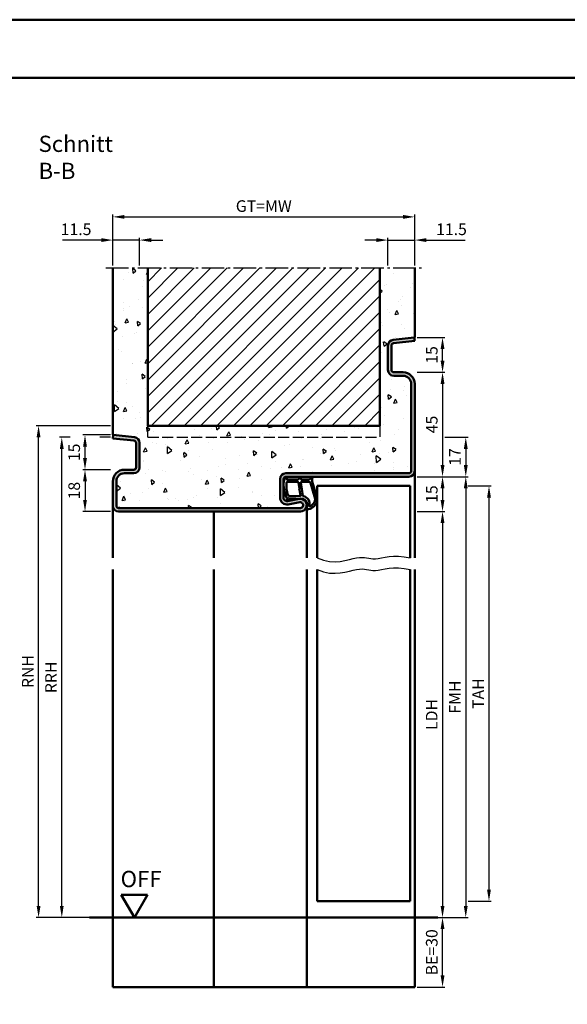
# Model space of a CAD drawing. Units: millimetres. Extents: x 0 to 12600, y -31 to 743.
# Drawn here: x 5822 to 6058, y 318 to 742 of the extents above; entities that cross this region are included whole.
import ezdxf

# ---------------------------------------------------------------- set-up
doc = ezdxf.new("R2010")
doc.units = ezdxf.units.MM
doc.linetypes.add('AM_DIN_F_W050', pattern=[6.25, 4.75, -1.5])
doc.linetypes.add('AM_DIN_G_W050', pattern=[13.75, 9.75, -1.5, 1, -1.5])
for name, color, linetype, lineweight in [('AM_0', 7, 'Continuous', 50), ('AM_1', 14, 'Continuous', 50), ('AM_3', 6, 'AM_DIN_F_W050', 25), ('AM_4', 3, 'Continuous', 25), ('AM_5', 3, 'Continuous', 25), ('AM_7', 4, 'AM_DIN_G_W050', 25), ('AM_8', 1, 'Continuous', 25), ('AM_BOR', 7, 'Continuous', 50)]:
    doc.layers.add(name, color=color, linetype=linetype, lineweight=lineweight)
doc.layers.add('AM_12', color=7, linetype='Continuous', lineweight=50, plot=False)
doc.styles.get("Standard").update_dxf_attribs({"font": 'ISOCP.SHX'})
doc.dimstyles.new('AM_DIN$0', dxfattribs={"dimtxt": 5, "dimasz": 5, "dimexe": 1, "dimexo": 1, "dimgap": 1.5, "dimtad": 1, "dimdsep": 46, "dimtxsty": 'Standard', "dimcen": 0, "dimclrd": 256, "dimclre": 256, "dimclrt": 2, "dimazin": 2, "dimtp": 0.1, "dimtm": 0.1, "dimtfac": 0.71, "dimtmove": 0, "dimatfit": 3, "dimfxl": 0, "dimlwd": -1, "dimlwe": -1, "dimarcsym": 0})

# ---------------------------------------------------------------- blocks, each defined once
blk = doc.blocks.new('*D511')
at = {"layer": 'AM_5', "linetype": 'ByBlock'}
for p, q in [((5993, 545.5), (6005, 545.5)), ((6004, 540.5), (6004, 535.5)), ((5993, 530.5), (6005, 530.5))]:
    blk.add_line(p, q, dxfattribs=at)
at = {"layer": 'AM_5'}
for points in [[(6003.17, 540.5), (6004.83, 540.5), (6004, 545.5)], [(6003.17, 535.5), (6004.83, 535.5), (6004, 530.5)]]:
    blk.add_solid(points, dxfattribs=at)
at = {"layer": 'Defpoints', "color": 0}
for p in [(5992, 545.5), (5992, 530.5), (6004, 530.5)]:
    blk.add_point(p, dxfattribs=at)
at = {"layer": 'AM_5', "color": 2, "insert": (6000, 538), "char_height": 5, "attachment_point": 5, "rotation": 90}
blk.add_mtext('15', dxfattribs=at)
blk = doc.blocks.new('*D512')
at = {"layer": 'AM_5', "linetype": 'ByBlock'}
for p, q in [((5993, 530.5), (6005, 530.5)), ((6004, 525.5), (6004, 360.5)), ((5993, 355.5), (6005, 355.5))]:
    blk.add_line(p, q, dxfattribs=at)
at = {"layer": 'AM_5'}
for points in [[(6003.17, 525.5), (6004.83, 525.5), (6004, 530.5)], [(6003.17, 360.5), (6004.83, 360.5), (6004, 355.5)]]:
    blk.add_solid(points, dxfattribs=at)
at = {"layer": 'Defpoints', "color": 0}
for p in [(5992, 530.5), (5992, 355.5), (6004, 355.5)]:
    blk.add_point(p, dxfattribs=at)
at = {"layer": 'AM_5', "color": 2, "insert": (5999.97, 443), "char_height": 5, "attachment_point": 5, "rotation": 90}
blk.add_mtext('LDH', dxfattribs=at)
blk = doc.blocks.new('*D513')
at = {"layer": 'AM_5', "linetype": 'ByBlock'}
for p, q in [((5993, 545.5), (6015, 545.5)), ((6014, 540.5), (6014, 360.5)), ((5993, 355.5), (6015, 355.5))]:
    blk.add_line(p, q, dxfattribs=at)
at = {"layer": 'AM_5'}
for points in [[(6013.17, 540.5), (6014.83, 540.5), (6014, 545.5)], [(6013.17, 360.5), (6014.83, 360.5), (6014, 355.5)]]:
    blk.add_solid(points, dxfattribs=at)
at = {"layer": 'Defpoints', "color": 0}
for p in [(5992, 545.5), (5992, 355.5), (6014, 355.5)]:
    blk.add_point(p, dxfattribs=at)
at = {"layer": 'AM_5', "color": 2, "insert": (6010, 450.5), "char_height": 5, "attachment_point": 5, "rotation": 90}
blk.add_mtext('FMH', dxfattribs=at)
blk = doc.blocks.new('*D514')
at = {"layer": 'AM_5', "linetype": 'ByBlock'}
for p, q in [((6015, 541.5), (6025, 541.5)), ((6024, 536.5), (6024, 367.5)), ((6015, 362.5), (6025, 362.5))]:
    blk.add_line(p, q, dxfattribs=at)
at = {"layer": 'AM_5'}
for points in [[(6023.17, 536.5), (6024.83, 536.5), (6024, 541.5)], [(6023.17, 367.5), (6024.83, 367.5), (6024, 362.5)]]:
    blk.add_solid(points, dxfattribs=at)
at = {"layer": 'Defpoints', "color": 0}
for p in [(6014, 541.5), (6014, 362.5), (6024, 362.5)]:
    blk.add_point(p, dxfattribs=at)
at = {"layer": 'AM_5', "color": 2, "insert": (6020, 452), "char_height": 5, "attachment_point": 5, "rotation": 90}
blk.add_mtext('TAH', dxfattribs=at)
blk = doc.blocks.new('*D519')
at = {"layer": 'AM_5', "linetype": 'ByBlock'}
for p, q in [((5993, 590.5), (6005, 590.5)), ((6004, 585.5), (6004, 550.5)), ((5993, 545.5), (6005, 545.5))]:
    blk.add_line(p, q, dxfattribs=at)
at = {"layer": 'AM_5'}
for points in [[(6003.17, 585.5), (6004.83, 585.5), (6004, 590.5)], [(6003.17, 550.5), (6004.83, 550.5), (6004, 545.5)]]:
    blk.add_solid(points, dxfattribs=at)
at = {"layer": 'Defpoints', "color": 0}
for p in [(5992, 590.5), (5992, 545.5), (6004, 545.5)]:
    blk.add_point(p, dxfattribs=at)
at = {"layer": 'AM_5', "color": 2, "insert": (6000, 568), "char_height": 5, "attachment_point": 5, "rotation": 90}
blk.add_mtext('45', dxfattribs=at)
blk = doc.blocks.new('*D520')
at = {"layer": 'AM_5', "linetype": 'ByBlock'}
for p, q in [((5861, 548.5), (5849, 548.5)), ((5850, 543.5), (5850, 535.5)), ((5861, 530.5), (5849, 530.5))]:
    blk.add_line(p, q, dxfattribs=at)
at = {"layer": 'AM_5'}
for points in [[(5849.17, 543.5), (5850.83, 543.5), (5850, 548.5)], [(5849.17, 535.5), (5850.83, 535.5), (5850, 530.5)]]:
    blk.add_solid(points, dxfattribs=at)
at = {"layer": 'Defpoints', "color": 0}
for p in [(5862, 548.5), (5850, 530.5), (5862, 530.5)]:
    blk.add_point(p, dxfattribs=at)
at = {"layer": 'AM_5', "color": 2, "insert": (5846, 539.5), "char_height": 5, "attachment_point": 5, "rotation": 90}
blk.add_mtext('18', dxfattribs=at)
blk = doc.blocks.new('*D521')
at = {"layer": 'AM_5', "linetype": 'ByBlock'}
for p, q in [((5857, 647.5), (5840.29, 647.5)), ((5862, 636.5), (5862, 648.5)), ((5873.5, 647.5), (5862, 647.5)), ((5873.5, 636.5), (5873.5, 648.5)), ((5878.5, 647.5), (5883.5, 647.5))]:
    blk.add_line(p, q, dxfattribs=at)
at = {"layer": 'AM_5'}
for points in [[(5857, 648.33), (5857, 646.67), (5862, 647.5)], [(5878.5, 648.33), (5878.5, 646.67), (5873.5, 647.5)]]:
    blk.add_solid(points, dxfattribs=at)
at = {"layer": 'Defpoints', "color": 0}
for p in [(5862, 647.5), (5862, 635.5), (5873.5, 635.5)]:
    blk.add_point(p, dxfattribs=at)
at = {"layer": 'AM_5', "color": 2, "insert": (5846.15, 651.5), "char_height": 5, "attachment_point": 5}
blk.add_mtext('11.5', dxfattribs=at)
blk = doc.blocks.new('*D522')
at = {"layer": 'AM_5', "linetype": 'ByBlock'}
for p, q in [((5975.5, 647.5), (5970.5, 647.5)), ((5980.5, 636.5), (5980.5, 648.5)), ((5980.5, 647.5), (5992, 647.5)), ((5992, 636.5), (5992, 648.5)), ((5997, 647.5), (6013.71, 647.5))]:
    blk.add_line(p, q, dxfattribs=at)
at = {"layer": 'AM_5'}
for points in [[(5975.5, 648.33), (5975.5, 646.67), (5980.5, 647.5)], [(5997, 648.33), (5997, 646.67), (5992, 647.5)]]:
    blk.add_solid(points, dxfattribs=at)
at = {"layer": 'Defpoints', "color": 0}
for p in [(5992, 647.5), (5980.5, 635.5), (5992, 635.5)]:
    blk.add_point(p, dxfattribs=at)
at = {"layer": 'AM_5', "color": 2, "insert": (6007.85, 651.5), "char_height": 5, "attachment_point": 5}
blk.add_mtext('11.5', dxfattribs=at)
blk = doc.blocks.new('*D523')
at = {"layer": 'AM_5', "linetype": 'ByBlock'}
for p, q in [((5862, 636.5), (5862, 658.5)), ((5992, 636.5), (5992, 658.5)), ((5867, 657.5), (5987, 657.5))]:
    blk.add_line(p, q, dxfattribs=at)
at = {"layer": 'AM_5'}
for points in [[(5867, 658.33), (5867, 656.67), (5862, 657.5)], [(5987, 658.33), (5987, 656.67), (5992, 657.5)]]:
    blk.add_solid(points, dxfattribs=at)
at = {"layer": 'Defpoints', "color": 0}
for p in [(5992, 657.5), (5862, 635.5), (5992, 635.5)]:
    blk.add_point(p, dxfattribs=at)
at = {"layer": 'AM_5', "color": 2, "insert": (5927, 661.51), "char_height": 5, "attachment_point": 5}
blk.add_mtext('GT=MW', dxfattribs=at)
blk = doc.blocks.new('*D538')
at = {"layer": 'AM_5', "linetype": 'ByBlock'}
for p, q in [((5861, 563.5), (5849, 563.5)), ((5850, 553.5), (5850, 558.5)), ((5861, 548.5), (5849, 548.5))]:
    blk.add_line(p, q, dxfattribs=at)
at = {"layer": 'AM_5'}
for points in [[(5849.17, 558.5), (5850.83, 558.5), (5850, 563.5)], [(5849.17, 553.5), (5850.83, 553.5), (5850, 548.5)]]:
    blk.add_solid(points, dxfattribs=at)
at = {"layer": 'Defpoints', "color": 0}
for p in [(5850, 563.5), (5862, 563.5), (5862, 548.5)]:
    blk.add_point(p, dxfattribs=at)
at = {"layer": 'AM_5', "color": 2, "insert": (5846, 556), "char_height": 5, "attachment_point": 5, "rotation": 90}
blk.add_mtext('15', dxfattribs=at)
blk = doc.blocks.new('*D539')
at = {"layer": 'AM_5', "linetype": 'ByBlock'}
for p, q in [((5993, 605.5), (6005, 605.5)), ((6004, 595.5), (6004, 600.5)), ((5993, 590.5), (6005, 590.5))]:
    blk.add_line(p, q, dxfattribs=at)
at = {"layer": 'AM_5'}
for points in [[(6003.17, 600.5), (6004.83, 600.5), (6004, 605.5)], [(6003.17, 595.5), (6004.83, 595.5), (6004, 590.5)]]:
    blk.add_solid(points, dxfattribs=at)
at = {"layer": 'Defpoints', "color": 0}
for p in [(5992, 605.5), (6004, 605.5), (5992, 590.5)]:
    blk.add_point(p, dxfattribs=at)
at = {"layer": 'AM_5', "color": 2, "insert": (6000, 598), "char_height": 5, "attachment_point": 5, "rotation": 90}
blk.add_mtext('15', dxfattribs=at)
blk = doc.blocks.new('*D540')
at = {"layer": 'AM_5', "linetype": 'ByBlock'}
for p, q in [((5843.58, 562.5), (5839, 562.5)), ((5861, 562.5), (5856.42, 562.5)), ((5840, 360.5), (5840, 557.5)), ((5861, 355.5), (5839, 355.5))]:
    blk.add_line(p, q, dxfattribs=at)
at = {"layer": 'AM_5'}
for points in [[(5839.17, 557.5), (5840.83, 557.5), (5840, 562.5)], [(5839.17, 360.5), (5840.83, 360.5), (5840, 355.5)]]:
    blk.add_solid(points, dxfattribs=at)
at = {"layer": 'Defpoints', "color": 0}
for p in [(5840, 562.5), (5862, 562.5), (5862, 355.5)]:
    blk.add_point(p, dxfattribs=at)
at = {"layer": 'AM_5', "color": 2, "insert": (5836, 459), "char_height": 5, "attachment_point": 5, "rotation": 90}
blk.add_mtext('RRH', dxfattribs=at)
blk = doc.blocks.new('*D541')
at = {"layer": 'AM_5', "linetype": 'ByBlock'}
for p, q in [((5861, 567.5), (5829, 567.5)), ((5830, 360.5), (5830, 562.5)), ((5861, 355.5), (5829, 355.5))]:
    blk.add_line(p, q, dxfattribs=at)
at = {"layer": 'AM_5'}
for points in [[(5829.17, 562.5), (5830.83, 562.5), (5830, 567.5)], [(5829.17, 360.5), (5830.83, 360.5), (5830, 355.5)]]:
    blk.add_solid(points, dxfattribs=at)
at = {"layer": 'Defpoints', "color": 0}
for p in [(5830, 567.5), (5862, 567.5), (5862, 355.5)]:
    blk.add_point(p, dxfattribs=at)
at = {"layer": 'AM_5', "color": 2, "insert": (5826, 461.5), "char_height": 5, "attachment_point": 5, "rotation": 90}
blk.add_mtext('RNH', dxfattribs=at)
blk = doc.blocks.new('*D542')
at = {"layer": 'AM_5', "linetype": 'ByBlock'}
for p, q in [((6005, 562.5), (6015, 562.5)), ((6014, 557.5), (6014, 550.5)), ((5993, 545.5), (6015, 545.5))]:
    blk.add_line(p, q, dxfattribs=at)
at = {"layer": 'AM_5'}
for points in [[(6013.17, 557.5), (6014.83, 557.5), (6014, 562.5)], [(6013.17, 550.5), (6014.83, 550.5), (6014, 545.5)]]:
    blk.add_solid(points, dxfattribs=at)
at = {"layer": 'Defpoints', "color": 0}
for p in [(6004, 562.5), (5992, 545.5), (6014, 545.5)]:
    blk.add_point(p, dxfattribs=at)
at = {"layer": 'AM_5', "color": 2, "insert": (6010, 554), "char_height": 5, "attachment_point": 5, "rotation": 90}
blk.add_mtext('17', dxfattribs=at)
blk = doc.blocks.new('*D690')
at = {"layer": 'AM_5', "linetype": 'ByBlock'}
for p, q in [((5993, 355.5), (6005, 355.5)), ((6004, 330.5), (6004, 350.5)), ((5993, 325.5), (6005, 325.5))]:
    blk.add_line(p, q, dxfattribs=at)
at = {"layer": 'AM_5'}
for points in [[(6003.17, 350.5), (6004.83, 350.5), (6004, 355.5)], [(6003.17, 330.5), (6004.83, 330.5), (6004, 325.5)]]:
    blk.add_solid(points, dxfattribs=at)
at = {"layer": 'Defpoints', "color": 0}
for p in [(5992, 355.5), (6004, 355.5), (5992, 325.5)]:
    blk.add_point(p, dxfattribs=at)
at = {"layer": 'AM_5', "color": 2, "insert": (6000, 340.5), "char_height": 5, "attachment_point": 5, "rotation": 90}
blk.add_mtext('BE=30', dxfattribs=at)
blk = doc.blocks.new('DIN_A3_BOS')
at = {"layer": 'AM_12'}
blk.add_lwpolyline([(0, 0), (420, 0), (420, 297), (0, 297)], close=True, dxfattribs=at)
at = {"layer": 'AM_BOR'}
blk.add_lwpolyline([(20, 10), (410, 10), (410, 287), (20, 287)], close=True, dxfattribs=at)
blk = doc.blocks.new('OFF Symbol ab Maßstab 1 2.5')
at = {"layer": 'AM_0'}
for p, q in [((5.62, 9.74), (-5.62, 9.74)), ((0, 0), (-5.62, 9.74)), ((0, 0), (5.62, 9.74))]:
    blk.add_line(p, q, dxfattribs=at)
at = {"layer": 'AM_0', "insert": (-5.92, 20.09), "char_height": 7, "width": 28.3139, "attachment_point": 1}
blk.add_mtext('OFF', dxfattribs=at)

msp = doc.modelspace()

# ---------------------------------------------------------------- hatches: boundary and pattern name
at = {"layer": 'AM_8'}
h = msp.add_hatch(dxfattribs=at)
h.set_pattern_fill('AR-CONC', color=256, scale=0.1, angle=45)
h.set_pattern_definition([(95, (11430.946, 1020.996), (14.009465, 11.755338), [1.905, -20.955]), (40, (11430.946, 1020.996), (-16.001845, 11.01767), [1.524, -16.76406]), (145.45144, (11432.114, 1021.975), (-1.99238, 22.77301), [1.619, -17.809024]), (91.1842, (11427.354, 1024.588), (22.14102, 16.19534), [2.8575, -31.4325]), (141.63556, (11429.2, 1025.937), (-0.70866, 34.28268), [2.4285, -26.71356]), (36.18415, (11427.354, 1024.588), (-0.70866, 34.28268), [2.286, -25.14597]), (66, (11430.048, 1025.486), (17.951998, 3.489515), [1.905, -20.955]), (11, (11430.048, 1025.486), (-8.65399, 17.39412), [1.524, -16.764]), (116.45145, (11431.544, 1025.777), (9.298005, 20.883634), [1.619, -17.808994]), (82.5, (11430.9464, 1020.996), (-5.760547, 6.197341), [0, -16.5608, 0, -17.018, 0, -16.8275]), (52.5, (11430.946, 1020.996), (-2.358973, 11.8087), [0, -9.7028, 0, -16.1798, 0, -6.4135]), (12.5, (11426.941, 1016.9905), (9.992786, 9.1826196), [0, -6.35, 0, -19.812, 0, -26.289]), (2.5, (11425.145, 1015.194), (8.67639, 12.27224), [0, -8.255, 0, -13.1572, 0, -18.669])])
h.paths.add_polyline_path([(5942.75, 532, 1.0968549), (5942.521, 534.479), (5937.551, 533.551, -0.4693847), (5934, 536.5), (5934, 544.5, -0.4142136), (5936.5, 547), (5989.5, 547, 0.4142136), (5990.5, 548), (5990.5, 585.5, 0.4142136), (5987, 589), (5983, 589, -0.4142136), (5980.5, 591.5), (5980.5, 602.057, -0.383864), (5982.739, 604.543), (5992, 605.516), (5992, 635.5), (5977, 635.5), (5977, 567.5), (5877, 567.5), (5877, 635.5), (5862, 635.5), (5862, 563.516), (5871.261, 562.543, -0.383864), (5873.5, 560.057), (5873.5, 549.5, -0.4142136), (5871, 547), (5867, 547, 0.4142136), (5863.5, 543.5), (5863.5, 533, 0.4142136), (5864.5, 532)])
h = msp.add_hatch(dxfattribs=at)
h.set_pattern_fill('_U', color=256, scale=5, angle=45, pattern_type=0)
h.set_pattern_definition([(45, (7230.9464, 1035.9957), (-3.535534, 3.535534), [])])
h.paths.add_polyline_path([(5877, 635.5), (5877, 567.5), (5977, 567.5), (5977, 635.5)], flags=17)
h = msp.add_hatch(color=256, dxfattribs=at)
h.dxf.hatch_style = 1
h.paths.add_polyline_path([(5942.75, 530.5, 1.0968549), (5942.245, 535.953), (5937.275, 535.025, -0.4693847), (5935.5, 536.5), (5935.5, 544.5, -0.4142136), (5936.5, 545.5), (5989.5, 545.5, 0.4142136), (5992, 548), (5992, 585.5, 0.4142136), (5987, 590.5), (5983, 590.5, -0.4142136), (5982, 591.5), (5982, 602.057, -0.383864), (5982.895, 603.051), (5992, 604.008), (5991.843, 605.5), (5982.739, 604.543, 0.383864), (5980.5, 602.057), (5980.5, 591.5, 0.4142136), (5983, 589), (5987, 589, -0.4142136), (5990.5, 585.5), (5990.5, 548, -0.4142136), (5989.5, 547), (5936.5, 547, 0.4142136), (5934, 544.5), (5934, 536.5, 0.4693847), (5937.551, 533.551), (5942.521, 534.479, -1.0968549), (5942.75, 532), (5864.5, 532, -0.4142136), (5863.5, 533), (5863.5, 543.5, -0.4142136), (5867, 547), (5871, 547, 0.4142136), (5873.5, 549.5), (5873.5, 560.057, 0.383864), (5871.261, 562.543), (5862.157, 563.5), (5862, 562.008), (5871.105, 561.051, -0.383864), (5872, 560.057), (5872, 549.5, -0.4142136), (5871, 548.5), (5867, 548.5, 0.4142136), (5862, 543.5), (5862, 533, 0.4142136), (5864.5, 530.5)])

# ---------------------------------------------------------------- linework, layer by layer
at = {"layer": 'AM_0'}
for p, q in [((5862, 563.5), (5862, 635.5)), ((5877, 567.5), (5877, 635.5)), ((5977, 567.5), (5977, 635.5)), ((5992, 605.5), (5992, 635.5)), ((5991.843, 605.5), (5982.739, 604.543)), ((5992, 604.008), (5982.895, 603.051)), ((5991.843, 605.5), (5992, 604.008)), ((5991.843, 605.5), (5992, 605.5)), ((5980.5, 602.057), (5980.5, 591.5)), ((5982, 602.057), (5982, 591.5)), ((5983, 590.5), (5987, 590.5)), ((5983, 589), (5987, 589)), ((5990.5, 585.5), (5990.5, 548)), ((5992, 585.5), (5992, 548)), ((5877, 567.5), (5977, 567.5)), ((5862.157, 563.5), (5862, 562.008)), ((5862.157, 563.5), (5862, 563.5)), ((5862, 562.008), (5871.105, 561.051)), ((5862.157, 563.5), (5871.261, 562.543)), ((5872, 560.057), (5872, 549.5)), ((5873.5, 560.057), (5873.5, 549.5)), ((5871, 548.5), (5867, 548.5)), ((5862, 543.5), (5862, 533)), ((5863.5, 543.5), (5863.5, 533)), ((5871, 547), (5867, 547)), ((5934, 536.5), (5934, 544.5)), ((5935.5, 536.5), (5935.5, 544.5)), ((5989.5, 547), (5936.5, 547)), ((5989.5, 545.5), (5936.5, 545.5)), ((5950, 541.5), (5950, 510.5)), ((5950, 541.5), (5990, 541.5)), ((5990, 541.5), (5990, 510.5)), ((5942.245, 535.953), (5937.275, 535.025)), ((5864.5, 532), (5942.75, 532)), ((5942.521, 534.479), (5937.551, 533.551)), ((5864.5, 530.5), (5942.75, 530.5)), ((5950, 362.5), (5950, 505.5)), ((5990, 505.5), (5990, 362.5)), ((5950, 362.5), (5990, 362.5)), ((5852, 355.5), (6002, 355.5))]:
    msp.add_line(p, q, dxfattribs=at)
for centre, radius, start, end in [((5983, 602.057), 2.5, 96, 180), ((5983, 602.057), 1, 96, 180), ((5983, 591.5), 2.5, 180, 270), ((5983, 591.5), 1, 180, 270), ((5987, 585.5), 5, 0, 90), ((5987, 585.5), 3.5, 0, 90), ((5871, 560.057), 1, 0, 84), ((5871, 560.057), 2.5, 0, 84), ((5867, 543.5), 5, 90, 180), ((5871, 549.5), 2.5, 270, 0), ((5871, 549.5), 1, 270, 0), ((5989.5, 548), 1, 270, 0), ((5989.5, 548), 2.5, 270, 0), ((5867, 543.5), 3.5, 90, 180), ((5936.5, 544.5), 2.5, 90, 180), ((5936.5, 544.5), 1, 90, 180), ((5937, 536.5), 3, 180, 280.57858), ((5937, 536.5), 1.5, 180, 280.57858), ((5942.75, 533.25), 2.75, 270, 100.57858), ((5864.5, 533), 2.5, 180, 270), ((5864.5, 533), 1, 180, 270), ((5942.75, 533.25), 1.25, 270, 100.57858)]:
    msp.add_arc(centre, radius, start, end, dxfattribs=at)
at = {"layer": 'AM_1'}
for p, q in [((5992, 548), (5992, 510.5)), ((5862, 533), (5862, 510.5)), ((5945.5, 533), (5945.5, 510.5)), ((5905.5, 530.5), (5905.5, 510.5)), ((5862, 505.5), (5862, 325.5)), ((5905.5, 505.5), (5905.5, 325.5)), ((5945.5, 505.5), (5945.5, 325.5)), ((5992, 505.5), (5992, 325.5)), ((5862, 325.5), (5992, 325.5))]:
    msp.add_line(p, q, dxfattribs=at)
for points in [[(5936.45, 545.35, -0.8225617), (5937.002, 545.147), (5936.828, 544.297), (5941.795, 544.297), (5942.669, 545.419, -0.7467354), (5942.991, 545.324), (5943.006, 544.297), (5946.456, 544.297, 0.2039215), (5946.816, 544.451), (5947.762, 545.438, -0.8105302), (5948.094, 545.231), (5948.059, 545.132, 0.1645), (5947.87, 543.458), (5949.958, 536.152, -0.0661149), (5949.983, 535.305, -0.2820378), (5946.328, 531.443, -0.1590275), (5945.285, 531.541, -0.3764163), (5945.176, 531.782), (5945.655, 533.199, 0.3762127), (5943.86, 536.014), (5937.746, 536.294), (5937.922, 535.672, -0.7987948), (5937.315, 535.465, -0.1245897), (5935.507, 542.739, -0.1623187)], [(5937.245, 543.247), (5941.703, 543.247, -0.3782425), (5942.001, 542.985), (5942.371, 540.328, -0.236068), (5942.341, 540.243), (5942.233, 540.139, 0.5), (5942.253, 539.981), (5942.384, 539.906, -0.236068), (5942.433, 539.832), (5942.785, 537.27, -0.4511235), (5942.636, 537.101), (5937.881, 537.286, -0.3316729), (5937.402, 537.643, -0.0849517), (5936.745, 542.749, -0.4135048)], [(5943.23, 543.247), (5946.442, 543.247, -0.3015522), (5947.133, 542.789), (5949.081, 535.932, -0.0278584), (5949.106, 535.51, -0.2581461), (5946.751, 532.696, -0.6319644), (5946.517, 532.96, 0.4552489), (5943.993, 537.101, -0.3823944), (5943.792, 537.276), (5943.007, 542.995, -0.4511235)]]:
    msp.add_lwpolyline(points, format="xyb", close=True, dxfattribs=at)
at = {"layer": 'AM_3'}
for p, q in [((5877, 562.5), (5877, 567.5)), ((5977, 567.5), (5977, 562.5)), ((5877, 562.5), (5977, 562.5))]:
    msp.add_line(p, q, dxfattribs=at)
at = {"layer": 'AM_4'}
for points in [[(5950, 510.5), (5952.72, 509.505), (5955.286, 508.988), (5957.69, 508.851), (5959.925, 509.001), (5961.982, 509.341), (5963.853, 509.776), (5965.531, 510.21), (5967.007, 510.546), (5968.282, 510.714), (5969.393, 510.732), (5970.383, 510.644), (5971.299, 510.493), (5972.185, 510.322), (5973.085, 510.174), (5974.046, 510.092), (5975.111, 510.119), (5976.32, 510.281), (5977.691, 510.534), (5979.235, 510.815), (5980.967, 511.064), (5982.897, 511.219), (5985.037, 511.218), (5987.401, 510.999), (5990, 510.5)], [(5950, 505.5), (5952.72, 504.505), (5955.286, 503.988), (5957.69, 503.851), (5959.925, 504.001), (5961.982, 504.341), (5963.853, 504.776), (5965.531, 505.21), (5967.007, 505.546), (5968.282, 505.714), (5969.393, 505.732), (5970.383, 505.644), (5971.299, 505.493), (5972.185, 505.322), (5973.085, 505.174), (5974.046, 505.092), (5975.111, 505.119), (5976.32, 505.281), (5977.691, 505.534), (5979.235, 505.815), (5980.967, 506.064), (5982.897, 506.219), (5985.037, 506.218), (5987.401, 505.999), (5990, 505.5)]]:
    msp.add_lwpolyline(points, dxfattribs=at)
at = {"layer": 'AM_7'}
msp.add_line((5859, 635.5), (5995, 635.5), dxfattribs=at)

# ---------------------------------------------------------------- block references
at = {"layer": 'AM_0', "lineweight": 0, "xscale": 2.5, "yscale": 2.5, "zscale": 2.5}
msp.add_blockref('DIN_A3_BOS', (5250, 0), dxfattribs=at)
at = {"layer": 'AM_0'}
msp.add_blockref('OFF Symbol ab Maßstab 1 2.5', (5871.25, 355.5), dxfattribs=at)

# ---------------------------------------------------------------- texts
at = {"layer": 'AM_0', "insert": (5830, 692.5), "char_height": 7, "width": 50, "attachment_point": 1}
msp.add_mtext('Schnitt B-B', dxfattribs=at)

# ---------------------------------------------------------------- dimensions: what is measured, and where the dimension line sits
at = {"layer": 'AM_5'}
for base, p1, p2, angle, text, picture, middle in [((5992, 657.5), (5862, 635.5), (5992, 635.5), 180, 'GT=MW', '*D523', (5927, 661.509)), ((5830, 567.5), (5862, 355.5), (5862, 567.5), 90, 'RNH', '*D541', (5826, 461.5)), ((5840, 562.5), (5862, 355.5), (5862, 562.5), 90, 'RRH', '*D540', (5836, 459)), ((6014, 355.5), (5992, 545.5), (5992, 355.5), 90, 'FMH', '*D513', (6010, 450.5)), ((6024, 362.5), (6014, 541.5), (6014, 362.5), 90, 'TAH', '*D514', (6020, 452)), ((6004, 355.5), (5992, 530.5), (5992, 355.5), 90, 'LDH', '*D512', (5999.965, 443)), ((6004, 355.5), (5992, 325.5), (5992, 355.5), 90, 'BE=<>', '*D690', (6000, 340.5))]:
    dim = msp.add_linear_dim(base=base, p1=p1, p2=p2, angle=angle, text=text, dimstyle='AM_DIN$0', override={"dimtxt": 5, "dimasz": 5}, dxfattribs=at)
    dim.commit()
    dim.dimension.update_dxf_attribs({"geometry": picture, "text_midpoint": middle})
for base, p1, p2, angle, picture, middle in [((5862, 647.5), (5873.5, 635.5), (5862, 635.5), 180, '*D521', (5846.146, 651.5)), ((5992, 647.5), (5980.5, 635.5), (5992, 635.5), 180, '*D522', (6007.854, 651.5)), ((6004, 605.5), (5992, 590.5), (5992, 605.5), 270, '*D539', (6000, 598)), ((6004, 545.5), (5992, 590.5), (5992, 545.5), 270, '*D519', (6000, 568)), ((5850, 563.5), (5862, 548.5), (5862, 563.5), 270, '*D538', (5846, 556)), ((6014, 545.5), (6004, 562.5), (5992, 545.5), 90, '*D542', (6010, 554)), ((5850, 530.5), (5862, 548.5), (5862, 530.5), 270, '*D520', (5846, 539.5)), ((6004, 530.5), (5992, 545.5), (5992, 530.5), 90, '*D511', (6000, 538))]:
    dim = msp.add_linear_dim(base=base, p1=p1, p2=p2, angle=angle, dimstyle='AM_DIN$0', override={"dimtxt": 5, "dimasz": 5}, dxfattribs=at)
    dim.commit()
    dim.dimension.update_dxf_attribs({"geometry": picture, "text_midpoint": middle})

doc.saveas('drawing.dxf')
